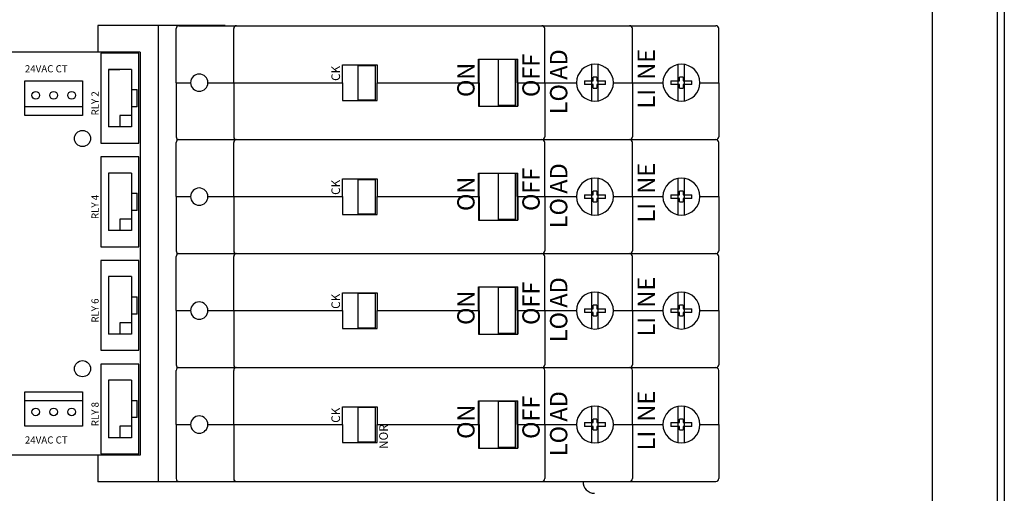
# Model space of a CAD drawing. Units: inches. Extents: x -90 to 1120, y 102 to 444.
# Drawn here: x -26 to -18, y 289 to 293 of the extents above; entities that cross this region are included whole.
import ezdxf

# ---------------------------------------------------------------- set-up
doc = ezdxf.new("R2010")
doc.units = ezdxf.units.IN
doc.header["$MEASUREMENT"] = 0
for name, color, linetype in [('Backplate', 5, 'Continuous'), ('Enclosure', 6, 'Continuous'), ('L1', 1, 'Continuous'), ('Relay Bracket', 3, 'Continuous')]:
    doc.layers.add(name, color=color, linetype=linetype)

msp = doc.modelspace()

# ---------------------------------------------------------------- linework, layer by layer
at = {"color": 0}
for p, q in [((-25.315, 292.52803), (-30.315, 292.52803)), ((-25.325, 292.51803), (-25.655, 292.51803)), ((-25.655, 292.51803), (-25.655, 291.73803)), ((-25.325, 291.73803), (-25.325, 292.51803)), ((-25.315, 292.52803), (-25.315, 289.02803)), ((-25.59, 292.37803), (-25.59, 291.87803)), ((-25.59, 292.37803), (-25.59, 291.87803)), ((-25.39, 292.37803), (-25.59, 292.37803)), ((-25.39, 292.37803), (-25.59, 292.37803)), ((-25.59, 292.37803), (-25.49, 292.37803)), ((-25.39, 292.37803), (-25.39, 291.87803)), ((-25.39, 292.37803), (-25.39, 291.87803)), ((-26.314, 292.27803), (-25.815, 292.27803)), ((-26.314, 291.97803), (-26.314, 292.27803)), ((-25.815, 292.27803), (-25.815, 291.97803)), ((-25.39, 292.20303), (-25.34, 292.20303)), ((-25.34, 292.05303), (-25.34, 292.20303)), ((-25.815, 292.05303), (-26.314, 292.05303)), ((-25.34, 292.05303), (-25.39, 292.05303)), ((-25.815, 291.97803), (-26.314, 291.97803)), ((-25.39, 291.97803), (-25.49, 291.97803)), ((-25.49, 291.97803), (-25.49, 291.87803)), ((-25.39, 291.97803), (-25.49, 291.97803)), ((-25.49, 291.97803), (-25.49, 291.87803)), ((-25.39, 291.87803), (-25.59, 291.87803)), ((-25.39, 291.87803), (-25.59, 291.87803)), ((-25.655, 291.73803), (-25.325, 291.73803)), ((-25.325, 291.61803), (-25.655, 291.61803)), ((-25.655, 291.61803), (-25.655, 290.83803)), ((-25.325, 290.83803), (-25.325, 291.61803)), ((-25.39, 291.47803), (-25.59, 291.47803)), ((-25.59, 291.47803), (-25.59, 290.97803)), ((-25.59, 291.47803), (-25.59, 290.97803)), ((-25.39, 291.47803), (-25.59, 291.47803)), ((-25.49, 291.47803), (-25.59, 291.47803)), ((-25.39, 291.47803), (-25.39, 290.97803)), ((-25.39, 291.47803), (-25.39, 290.97803)), ((-25.39, 291.30303), (-25.34, 291.30303)), ((-25.34, 291.15303), (-25.34, 291.30303)), ((-25.34, 291.15303), (-25.39, 291.15303)), ((-25.39, 291.07803), (-25.49, 291.07803)), ((-25.39, 291.07803), (-25.49, 291.07803)), ((-25.49, 291.07803), (-25.49, 290.97803)), ((-25.49, 291.07803), (-25.49, 290.97803)), ((-25.39, 290.97803), (-25.59, 290.97803)), ((-25.39, 290.97803), (-25.59, 290.97803)), ((-25.655, 290.83803), (-25.325, 290.83803)), ((-25.655, 290.71803), (-25.655, 289.93803)), ((-25.325, 290.71803), (-25.655, 290.71803)), ((-25.325, 289.93803), (-25.325, 290.71803)), ((-25.59, 290.57803), (-25.59, 290.07803)), ((-25.39, 290.57803), (-25.59, 290.57803)), ((-25.59, 290.57803), (-25.59, 290.07803)), ((-25.39, 290.57803), (-25.59, 290.57803)), ((-25.49, 290.57803), (-25.59, 290.57803)), ((-25.39, 290.57803), (-25.39, 290.07803)), ((-25.39, 290.57803), (-25.39, 290.07803)), ((-25.39, 290.40303), (-25.34, 290.40303)), ((-25.34, 290.25303), (-25.34, 290.40303)), ((-25.34, 290.25303), (-25.39, 290.25303)), ((-25.39, 290.17803), (-25.49, 290.17803)), ((-25.39, 290.17803), (-25.49, 290.17803)), ((-25.49, 290.17803), (-25.49, 290.07803)), ((-25.49, 290.17803), (-25.49, 290.07803)), ((-25.39, 290.07803), (-25.59, 290.07803)), ((-25.39, 290.07803), (-25.59, 290.07803)), ((-25.655, 289.93803), (-25.325, 289.93803)), ((-25.655, 289.81803), (-25.655, 289.03803)), ((-25.325, 289.81803), (-25.655, 289.81803)), ((-25.325, 289.03803), (-25.325, 289.81803)), ((-25.39, 289.67803), (-25.59, 289.67803)), ((-25.59, 289.67803), (-25.59, 289.17803)), ((-25.39, 289.67803), (-25.59, 289.67803)), ((-25.59, 289.67803), (-25.59, 289.17803)), ((-25.39, 289.67803), (-25.39, 289.17803)), ((-25.39, 289.67803), (-25.39, 289.17803)), ((-26.315, 289.27803), (-26.315, 289.57803)), ((-26.315, 289.57803), (-25.816, 289.57803)), ((-25.816, 289.57803), (-25.816, 289.27803)), ((-26.315, 289.50303), (-25.816, 289.50303)), ((-25.39, 289.50303), (-25.34, 289.50303)), ((-25.34, 289.35303), (-25.34, 289.50303)), ((-25.34, 289.35303), (-25.39, 289.35303)), ((-25.816, 289.27803), (-26.315, 289.27803)), ((-25.39, 289.27803), (-25.49, 289.27803)), ((-25.49, 289.27803), (-25.49, 289.17803)), ((-25.39, 289.27803), (-25.49, 289.27803)), ((-25.49, 289.27803), (-25.49, 289.17803)), ((-25.39, 289.17803), (-25.59, 289.17803)), ((-25.39, 289.17803), (-25.59, 289.17803)), ((-25.315, 289.02803), (-30.315, 289.02803)), ((-25.655, 289.03803), (-25.325, 289.03803))]:
    msp.add_line(p, q, dxfattribs=at)
for centre, radius in [((-26.221, 292.15303), 0.033), ((-26.065, 292.15303), 0.033), ((-25.909, 292.15303), 0.033), ((-25.815, 291.77803), 0.07), ((-25.815, 289.77803), 0.07), ((-26.221, 289.40303), 0.033), ((-26.065, 289.40303), 0.033), ((-25.909, 289.40303), 0.033)]:
    msp.add_circle(centre, radius, dxfattribs=at)
at = {"layer": 'Backplate', "color": 0}
msp.add_arc((-21.37152, 288.79428), 0.09875, 177.823688, 270, dxfattribs=at)
at = {"layer": 'Enclosure', "color": 0, "linetype": 'Continuous'}
for p, q in [((-18.44, 310.31553), (-18.44, 272.43555)), ((-17.875, 272.53055), (-17.875, 310.22053)), ((-17.815, 310.25553), (-17.815, 272.49555))]:
    msp.add_line(p, q, dxfattribs=at)
at = {"layer": 'L1', "color": 0}
for p, q in [((-24.9775, 292.75803), (-20.3175, 292.75803)), ((-25.0025, 292.26303), (-25.0025, 292.73303)), ((-24.5025, 292.26303), (-24.5025, 292.73303)), ((-21.8025, 292.26303), (-21.8025, 292.73303)), ((-21.0425, 292.26303), (-21.0425, 292.73303)), ((-20.2925, 292.26303), (-20.2925, 292.73303)), ((-23.5575, 292.41803), (-23.2575, 292.41803)), ((-23.5575, 292.26303), (-23.5575, 292.41803)), ((-23.42167, 292.4131), (-23.27167, 292.4131)), ((-23.42167, 292.1131), (-23.42167, 292.4131)), ((-23.27167, 292.1131), (-23.27167, 292.4131)), ((-23.2575, 292.41803), (-23.2575, 292.26303)), ((-22.37913, 292.46803), (-22.03588, 292.46803)), ((-22.37913, 292.26303), (-22.37913, 292.46803)), ((-22.3712, 292.26303), (-22.3712, 292.46803)), ((-22.20575, 292.06336), (-22.20575, 292.46336)), ((-22.05575, 292.46336), (-22.20575, 292.46336)), ((-22.05575, 292.06336), (-22.05575, 292.46336)), ((-22.04381, 292.26303), (-22.04381, 292.46803)), ((-22.03588, 292.26303), (-22.03588, 292.46803)), ((-21.39515, 292.10543), (-21.39515, 292.42062)), ((-21.33985, 292.10544), (-21.33985, 292.42062)), ((-20.64515, 292.10543), (-20.64515, 292.42062)), ((-20.58985, 292.10544), (-20.58985, 292.42062)), ((-25.0025, 292.26303), (-24.87707, 292.26303)), ((-25.0025, 292.26303), (-25.0025, 291.79303)), ((-25.0025, 292.26303), (-24.87707, 292.26303)), ((-24.72707, 292.26303), (-23.5575, 292.26303)), ((-24.72707, 292.26303), (-23.5575, 292.26303)), ((-24.5025, 292.26303), (-24.5025, 291.79303)), ((-23.5575, 292.26303), (-23.5575, 292.10803)), ((-23.25875, 292.26303), (-22.3712, 292.26303)), ((-23.25875, 292.26303), (-22.3712, 292.26303)), ((-23.2575, 292.10803), (-23.2575, 292.26303)), ((-22.37913, 292.26303), (-22.37913, 292.05803)), ((-22.3712, 292.26303), (-22.3712, 292.05803)), ((-22.04381, 292.26303), (-21.5275, 292.26303)), ((-22.04381, 292.26303), (-22.04381, 292.05803)), ((-22.04381, 292.26303), (-21.5275, 292.26303)), ((-22.03588, 292.26303), (-22.03588, 292.05803)), ((-21.8025, 292.26303), (-21.8025, 291.79303)), ((-21.4581, 292.27952), (-21.38399, 292.27952)), ((-21.4581, 292.27952), (-21.4581, 292.24654)), ((-21.38399, 292.24654), (-21.4581, 292.24654)), ((-21.38399, 292.27952), (-21.38399, 292.30952)), ((-21.35102, 292.30952), (-21.38399, 292.30952)), ((-21.38399, 292.21654), (-21.38399, 292.24654)), ((-21.35102, 292.30952), (-21.35102, 292.27952)), ((-21.35102, 292.27952), (-21.2769, 292.27952)), ((-21.2769, 292.24654), (-21.35102, 292.24654)), ((-21.35102, 292.24654), (-21.35102, 292.21654)), ((-21.2769, 292.24654), (-21.2769, 292.27952)), ((-21.2075, 292.26303), (-20.7775, 292.26303)), ((-21.2075, 292.26303), (-20.7775, 292.26303)), ((-21.0425, 292.26303), (-21.0425, 291.79303)), ((-20.7081, 292.27952), (-20.63399, 292.27952)), ((-20.7081, 292.27952), (-20.7081, 292.24654)), ((-20.63399, 292.24654), (-20.7081, 292.24654)), ((-20.63399, 292.27952), (-20.63399, 292.30952)), ((-20.60102, 292.30952), (-20.63399, 292.30952)), ((-20.63399, 292.21654), (-20.63399, 292.24654)), ((-20.60102, 292.30952), (-20.60102, 292.27952)), ((-20.60102, 292.27952), (-20.5269, 292.27952)), ((-20.5269, 292.24654), (-20.60102, 292.24654)), ((-20.60102, 292.24654), (-20.60102, 292.21654)), ((-20.5269, 292.24654), (-20.5269, 292.27952)), ((-20.4575, 292.26303), (-20.2925, 292.26303)), ((-20.4575, 292.26303), (-20.2925, 292.26303)), ((-20.2925, 292.26303), (-20.2925, 291.79303)), ((-21.38399, 292.21654), (-21.35102, 292.21654)), ((-20.63399, 292.21654), (-20.60102, 292.21654)), ((-23.5575, 292.10803), (-23.2575, 292.10803)), ((-23.42167, 292.1131), (-23.27167, 292.1131)), ((-22.37913, 292.05803), (-22.03588, 292.05803)), ((-22.05575, 292.06336), (-22.20575, 292.06336)), ((-25.0025, 291.27303), (-25.0025, 291.74303)), ((-24.9775, 291.76803), (-20.3175, 291.76803)), ((-24.9775, 291.76803), (-20.3175, 291.76803)), ((-24.5025, 291.27303), (-24.5025, 291.74303)), ((-21.8025, 291.27303), (-21.8025, 291.74303)), ((-21.0425, 291.27303), (-21.0425, 291.74303)), ((-20.2925, 291.27303), (-20.2925, 291.74303)), ((-22.37913, 291.47803), (-22.03588, 291.47803)), ((-22.37913, 291.27303), (-22.37913, 291.47803)), ((-22.3712, 291.27303), (-22.3712, 291.47803)), ((-22.20575, 291.07336), (-22.20575, 291.47336)), ((-22.05575, 291.47336), (-22.20575, 291.47336)), ((-22.05575, 291.07336), (-22.05575, 291.47336)), ((-22.04381, 291.27303), (-22.04381, 291.47803)), ((-22.03588, 291.27303), (-22.03588, 291.47803)), ((-23.5575, 291.42803), (-23.2575, 291.42803)), ((-23.5575, 291.27303), (-23.5575, 291.42803)), ((-23.42167, 291.4231), (-23.27167, 291.4231)), ((-23.42167, 291.1231), (-23.42167, 291.4231)), ((-23.27167, 291.1231), (-23.27167, 291.4231)), ((-23.2575, 291.42803), (-23.2575, 291.27303)), ((-21.39515, 291.11543), (-21.39515, 291.43062)), ((-21.33985, 291.11544), (-21.33985, 291.43062)), ((-20.64515, 291.11543), (-20.64515, 291.43062)), ((-20.58985, 291.11544), (-20.58985, 291.43062)), ((-21.38399, 291.28952), (-21.38399, 291.31952)), ((-21.35102, 291.31952), (-21.38399, 291.31952)), ((-21.35102, 291.31952), (-21.35102, 291.28952)), ((-20.63399, 291.28952), (-20.63399, 291.31952)), ((-20.60102, 291.31952), (-20.63399, 291.31952)), ((-20.60102, 291.31952), (-20.60102, 291.28952)), ((-25.0025, 291.27303), (-24.87707, 291.27303)), ((-25.0025, 291.27303), (-25.0025, 290.80303)), ((-25.0025, 291.27303), (-24.87707, 291.27303)), ((-24.72707, 291.27303), (-23.5575, 291.27303)), ((-24.72707, 291.27303), (-23.5575, 291.27303)), ((-24.5025, 291.27303), (-24.5025, 290.80303)), ((-23.5575, 291.27303), (-23.5575, 291.11803)), ((-23.25875, 291.27303), (-22.3712, 291.27303)), ((-23.25875, 291.27303), (-22.3712, 291.27303)), ((-23.2575, 291.11803), (-23.2575, 291.27303)), ((-22.37913, 291.27303), (-22.37913, 291.06803)), ((-22.3712, 291.27303), (-22.3712, 291.06803)), ((-22.04381, 291.27303), (-21.5275, 291.27303)), ((-22.04381, 291.27303), (-22.04381, 291.06803)), ((-22.04381, 291.27303), (-21.5275, 291.27303)), ((-22.03588, 291.27303), (-22.03588, 291.06803)), ((-21.8025, 291.27303), (-21.8025, 290.80303)), ((-21.4581, 291.28952), (-21.38399, 291.28952)), ((-21.4581, 291.28952), (-21.4581, 291.25654)), ((-21.38399, 291.25654), (-21.4581, 291.25654)), ((-21.38399, 291.22654), (-21.38399, 291.25654)), ((-21.38399, 291.22654), (-21.35102, 291.22654)), ((-21.35102, 291.28952), (-21.2769, 291.28952)), ((-21.2769, 291.25654), (-21.35102, 291.25654)), ((-21.35102, 291.25654), (-21.35102, 291.22654)), ((-21.2769, 291.25654), (-21.2769, 291.28952)), ((-21.2075, 291.27303), (-20.7775, 291.27303)), ((-21.2075, 291.27303), (-20.7775, 291.27303)), ((-21.0425, 291.27303), (-21.0425, 290.80303)), ((-20.7081, 291.28952), (-20.63399, 291.28952)), ((-20.7081, 291.28952), (-20.7081, 291.25654)), ((-20.63399, 291.25654), (-20.7081, 291.25654)), ((-20.63399, 291.22654), (-20.63399, 291.25654)), ((-20.63399, 291.22654), (-20.60102, 291.22654)), ((-20.60102, 291.28952), (-20.5269, 291.28952)), ((-20.5269, 291.25654), (-20.60102, 291.25654)), ((-20.60102, 291.25654), (-20.60102, 291.22654)), ((-20.5269, 291.25654), (-20.5269, 291.28952)), ((-20.4575, 291.27303), (-20.2925, 291.27303)), ((-20.4575, 291.27303), (-20.2925, 291.27303)), ((-20.2925, 291.27303), (-20.2925, 290.80303)), ((-23.5575, 291.11803), (-23.2575, 291.11803)), ((-23.42167, 291.1231), (-23.27167, 291.1231)), ((-22.37913, 291.06803), (-22.03588, 291.06803)), ((-22.05575, 291.07336), (-22.20575, 291.07336)), ((-25.0025, 290.28303), (-25.0025, 290.75303)), ((-24.9775, 290.77803), (-20.3175, 290.77803)), ((-24.9775, 290.77803), (-20.3175, 290.77803)), ((-24.5025, 290.28303), (-24.5025, 290.75303)), ((-21.8025, 290.28303), (-21.8025, 290.75303)), ((-21.0425, 290.28303), (-21.0425, 290.75303)), ((-20.2925, 290.28303), (-20.2925, 290.75303)), ((-22.37913, 290.48803), (-22.03588, 290.48803)), ((-22.37913, 290.28303), (-22.37913, 290.48803)), ((-22.3712, 290.28303), (-22.3712, 290.48803)), ((-22.20575, 290.08336), (-22.20575, 290.48336)), ((-22.05575, 290.48336), (-22.20575, 290.48336)), ((-22.05575, 290.08336), (-22.05575, 290.48336)), ((-22.04381, 290.28303), (-22.04381, 290.48803)), ((-22.03588, 290.28303), (-22.03588, 290.48803)), ((-23.5575, 290.43803), (-23.2575, 290.43803)), ((-23.5575, 290.28303), (-23.5575, 290.43803)), ((-23.42167, 290.4331), (-23.27167, 290.4331)), ((-23.42167, 290.1331), (-23.42167, 290.4331)), ((-23.27167, 290.1331), (-23.27167, 290.4331)), ((-23.2575, 290.43803), (-23.2575, 290.28303)), ((-21.39515, 290.12543), (-21.39515, 290.44062)), ((-21.33985, 290.12544), (-21.33985, 290.44062)), ((-20.64515, 290.12543), (-20.64515, 290.44062)), ((-20.58985, 290.12544), (-20.58985, 290.44062)), ((-25.0025, 290.28303), (-24.87707, 290.28303)), ((-25.0025, 290.28303), (-25.0025, 289.81303)), ((-25.0025, 290.28303), (-24.87707, 290.28303)), ((-24.72707, 290.28303), (-23.5575, 290.28303)), ((-24.72707, 290.28303), (-23.5575, 290.28303)), ((-24.5025, 290.28303), (-24.5025, 289.81303)), ((-23.5575, 290.28303), (-23.5575, 290.12803)), ((-23.25875, 290.28303), (-22.3712, 290.28303)), ((-23.25875, 290.28303), (-22.3712, 290.28303)), ((-23.2575, 290.12803), (-23.2575, 290.28303)), ((-22.37913, 290.28303), (-22.37913, 290.07803)), ((-22.3712, 290.28303), (-22.3712, 290.07803)), ((-22.04381, 290.28303), (-21.5275, 290.28303)), ((-22.04381, 290.28303), (-22.04381, 290.07803)), ((-22.04381, 290.28303), (-21.5275, 290.28303)), ((-22.03588, 290.28303), (-22.03588, 290.07803)), ((-21.8025, 290.28303), (-21.8025, 289.81303)), ((-21.4581, 290.29952), (-21.38399, 290.29952)), ((-21.4581, 290.29952), (-21.4581, 290.26654)), ((-21.38399, 290.29952), (-21.38399, 290.32952)), ((-21.35102, 290.32952), (-21.38399, 290.32952)), ((-21.35102, 290.32952), (-21.35102, 290.29952)), ((-21.35102, 290.29952), (-21.2769, 290.29952)), ((-21.2769, 290.26654), (-21.2769, 290.29952)), ((-21.2075, 290.28303), (-20.7775, 290.28303)), ((-21.2075, 290.28303), (-20.7775, 290.28303)), ((-21.0425, 290.28303), (-21.0425, 289.81303)), ((-20.7081, 290.29952), (-20.63399, 290.29952)), ((-20.7081, 290.29952), (-20.7081, 290.26654)), ((-20.63399, 290.29952), (-20.63399, 290.32952)), ((-20.60102, 290.32952), (-20.63399, 290.32952)), ((-20.60102, 290.32952), (-20.60102, 290.29952)), ((-20.60102, 290.29952), (-20.5269, 290.29952)), ((-20.5269, 290.26654), (-20.5269, 290.29952)), ((-20.4575, 290.28303), (-20.2925, 290.28303)), ((-20.4575, 290.28303), (-20.2925, 290.28303)), ((-20.2925, 290.28303), (-20.2925, 289.81303)), ((-21.38399, 290.26654), (-21.4581, 290.26654)), ((-21.38399, 290.23654), (-21.38399, 290.26654)), ((-21.38399, 290.23654), (-21.35102, 290.23654)), ((-21.2769, 290.26654), (-21.35102, 290.26654)), ((-21.35102, 290.26654), (-21.35102, 290.23654)), ((-20.63399, 290.26654), (-20.7081, 290.26654)), ((-20.63399, 290.23654), (-20.63399, 290.26654)), ((-20.63399, 290.23654), (-20.60102, 290.23654)), ((-20.5269, 290.26654), (-20.60102, 290.26654)), ((-20.60102, 290.26654), (-20.60102, 290.23654)), ((-23.5575, 290.12803), (-23.2575, 290.12803)), ((-23.42167, 290.1331), (-23.27167, 290.1331)), ((-22.37913, 290.07803), (-22.03588, 290.07803)), ((-22.05575, 290.08336), (-22.20575, 290.08336)), ((-25.0025, 289.29303), (-25.0025, 289.76303)), ((-24.9775, 289.78803), (-20.3175, 289.78803)), ((-24.9775, 289.78803), (-20.3175, 289.78803)), ((-24.5025, 289.29303), (-24.5025, 289.76303)), ((-21.8025, 289.29303), (-21.8025, 289.76303)), ((-21.0425, 289.29303), (-21.0425, 289.76303)), ((-20.2925, 289.29303), (-20.2925, 289.76303)), ((-23.5575, 289.44803), (-23.2575, 289.44803)), ((-23.5575, 289.29303), (-23.5575, 289.44803)), ((-23.42167, 289.4431), (-23.27167, 289.4431)), ((-23.42167, 289.1431), (-23.42167, 289.4431)), ((-23.27167, 289.1431), (-23.27167, 289.4431)), ((-23.2575, 289.44803), (-23.2575, 289.29303)), ((-22.37913, 289.49803), (-22.03588, 289.49803)), ((-22.37913, 289.29303), (-22.37913, 289.49803)), ((-22.3712, 289.29303), (-22.3712, 289.49803)), ((-22.20575, 289.09336), (-22.20575, 289.49336)), ((-22.05575, 289.49336), (-22.20575, 289.49336)), ((-22.05575, 289.09336), (-22.05575, 289.49336)), ((-22.04381, 289.29303), (-22.04381, 289.49803)), ((-22.03588, 289.29303), (-22.03588, 289.49803)), ((-21.39515, 289.13543), (-21.39515, 289.45062)), ((-21.33985, 289.13544), (-21.33985, 289.45062)), ((-20.64515, 289.13543), (-20.64515, 289.45062)), ((-20.58985, 289.13544), (-20.58985, 289.45062)), ((-21.38399, 289.30952), (-21.38399, 289.33952)), ((-21.35102, 289.33952), (-21.38399, 289.33952)), ((-21.35102, 289.33952), (-21.35102, 289.30952)), ((-20.63399, 289.30952), (-20.63399, 289.33952)), ((-20.60102, 289.33952), (-20.63399, 289.33952)), ((-20.60102, 289.33952), (-20.60102, 289.30952)), ((-25.0025, 289.29303), (-24.87707, 289.29303)), ((-25.0025, 289.29303), (-25.0025, 288.82303)), ((-25.0025, 289.29303), (-24.87707, 289.29303)), ((-24.72707, 289.29303), (-23.5575, 289.29303)), ((-24.72707, 289.29303), (-23.5575, 289.29303)), ((-24.5025, 289.29303), (-24.5025, 288.82303)), ((-23.5575, 289.29303), (-23.5575, 289.13803)), ((-23.25875, 289.29303), (-22.3712, 289.29303)), ((-23.25875, 289.29303), (-22.3712, 289.29303)), ((-23.2575, 289.13803), (-23.2575, 289.29303)), ((-22.37913, 289.29303), (-22.37913, 289.08803)), ((-22.3712, 289.29303), (-22.3712, 289.08803)), ((-22.04381, 289.29303), (-21.5275, 289.29303)), ((-22.04381, 289.29303), (-22.04381, 289.08803)), ((-22.04381, 289.29303), (-21.5275, 289.29303)), ((-22.03588, 289.29303), (-22.03588, 289.08803)), ((-21.8025, 289.29303), (-21.8025, 288.82303)), ((-21.4581, 289.30952), (-21.38399, 289.30952)), ((-21.4581, 289.30952), (-21.4581, 289.27654)), ((-21.38399, 289.27654), (-21.4581, 289.27654)), ((-21.38399, 289.24654), (-21.38399, 289.27654)), ((-21.35102, 289.30952), (-21.2769, 289.30952)), ((-21.2769, 289.27654), (-21.35102, 289.27654)), ((-21.35102, 289.27654), (-21.35102, 289.24654)), ((-21.2769, 289.27654), (-21.2769, 289.30952)), ((-21.2075, 289.29303), (-20.7775, 289.29303)), ((-21.2075, 289.29303), (-20.7775, 289.29303)), ((-21.0425, 289.29303), (-21.0425, 288.82303)), ((-20.7081, 289.30952), (-20.63399, 289.30952)), ((-20.7081, 289.30952), (-20.7081, 289.27654)), ((-20.63399, 289.27654), (-20.7081, 289.27654)), ((-20.63399, 289.24654), (-20.63399, 289.27654)), ((-20.60102, 289.30952), (-20.5269, 289.30952)), ((-20.5269, 289.27654), (-20.60102, 289.27654)), ((-20.60102, 289.27654), (-20.60102, 289.24654)), ((-20.5269, 289.27654), (-20.5269, 289.30952)), ((-20.4575, 289.29303), (-20.2925, 289.29303)), ((-20.4575, 289.29303), (-20.2925, 289.29303)), ((-20.2925, 289.29303), (-20.2925, 288.82303)), ((-21.38399, 289.24654), (-21.35102, 289.24654)), ((-20.63399, 289.24654), (-20.60102, 289.24654)), ((-23.5575, 289.13803), (-23.2575, 289.13803)), ((-23.42167, 289.1431), (-23.27167, 289.1431)), ((-22.37913, 289.08803), (-22.03588, 289.08803)), ((-22.05575, 289.09336), (-22.20575, 289.09336)), ((-24.9775, 288.79803), (-20.3175, 288.79803))]:
    msp.add_line(p, q, dxfattribs=at)
for centre, radius, start, end in [((-24.9775, 292.73303), 0.025, 90, 180), ((-24.4775, 292.73303), 0.025, 90, 180), ((-21.8275, 292.73303), 0.025, 0, 90), ((-21.0675, 292.73303), 0.025, 0, 90), ((-20.3175, 292.73303), 0.025, 0, 90), ((-21.3675, 292.26303), 0.16, 0, 180), ((-20.6175, 292.26303), 0.16, 0, 180), ((-24.80207, 292.26303), 0.075, 0, 180), ((-24.80207, 292.26303), 0.075, 180, 0), ((-21.3675, 292.26303), 0.16, 180, 0), ((-20.6175, 292.26303), 0.16, 180, 0), ((-24.9775, 291.79303), 0.025, 180, 270), ((-24.9775, 291.74303), 0.025, 90, 180), ((-24.4775, 291.79303), 0.025, 180, 270), ((-24.4775, 291.74303), 0.025, 90, 180), ((-21.8275, 291.79303), 0.025, 270, 0), ((-21.8275, 291.74303), 0.025, 0, 90), ((-21.0675, 291.79303), 0.025, 270, 0), ((-21.0675, 291.74303), 0.025, 0, 90), ((-20.3175, 291.79303), 0.025, 270, 0), ((-20.3175, 291.74303), 0.025, 0, 90), ((-21.3675, 291.27303), 0.16, 0, 180), ((-20.6175, 291.27303), 0.16, 0, 180), ((-24.80207, 291.27303), 0.075, 0, 180), ((-24.80207, 291.27303), 0.075, 180, 0), ((-21.3675, 291.27303), 0.16, 180, 0), ((-20.6175, 291.27303), 0.16, 180, 0), ((-24.9775, 290.80303), 0.025, 180, 270), ((-24.4775, 290.80303), 0.025, 180, 270), ((-21.8275, 290.80303), 0.025, 270, 0), ((-21.0675, 290.80303), 0.025, 270, 0), ((-20.3175, 290.80303), 0.025, 270, 0), ((-24.9775, 290.75303), 0.025, 90, 180), ((-24.4775, 290.75303), 0.025, 90, 180), ((-21.8275, 290.75303), 0.025, 0, 90), ((-21.0675, 290.75303), 0.025, 0, 90), ((-20.3175, 290.75303), 0.025, 0, 90), ((-21.3675, 290.28303), 0.16, 0, 180), ((-20.6175, 290.28303), 0.16, 0, 180), ((-24.80207, 290.28303), 0.075, 0, 180), ((-24.80207, 290.28303), 0.075, 180, 0), ((-21.3675, 290.28303), 0.16, 180, 0), ((-20.6175, 290.28303), 0.16, 180, 0), ((-24.9775, 289.81303), 0.025, 180, 270), ((-24.9775, 289.76303), 0.025, 90, 180), ((-24.4775, 289.81303), 0.025, 180, 270), ((-24.4775, 289.76303), 0.025, 90, 180), ((-21.8275, 289.81303), 0.025, 270, 0), ((-21.8275, 289.76303), 0.025, 0, 90), ((-21.0675, 289.81303), 0.025, 270, 0), ((-21.0675, 289.76303), 0.025, 0, 90), ((-20.3175, 289.81303), 0.025, 270, 0), ((-20.3175, 289.76303), 0.025, 0, 90), ((-21.3675, 289.29303), 0.16, 0, 180), ((-20.6175, 289.29303), 0.16, 0, 180), ((-24.80207, 289.29303), 0.075, 0, 180), ((-24.80207, 289.29303), 0.075, 180, 0), ((-21.3675, 289.29303), 0.16, 180, 0), ((-20.6175, 289.29303), 0.16, 180, 0), ((-24.9775, 288.82303), 0.025, 180, 270), ((-24.4775, 288.82303), 0.025, 180, 270), ((-21.8275, 288.82303), 0.025, 270, 0), ((-21.0675, 288.82303), 0.025, 270, 0), ((-20.3175, 288.82303), 0.025, 270, 0)]:
    msp.add_arc(centre, radius, start, end, dxfattribs=at)
at = {"layer": 'Relay Bracket', "color": 0}
for p, q in [((-25.68207, 292.76003), (-25.68207, 292.52803)), ((-24.5771, 292.76003), (-25.68207, 292.76003)), ((-25.15707, 292.76003), (-25.15707, 288.79603)), ((-25.68207, 289.02803), (-25.68207, 288.79603)), ((-24.5771, 288.79603), (-25.68207, 288.79603))]:
    msp.add_line(p, q, dxfattribs=at)

# ---------------------------------------------------------------- texts
at = {"color": 0}
for p in [(-26.315, 292.35303), (-26.315, 289.12803)]:
    msp.add_text('24VAC CT', height=0.062, dxfattribs=at).set_placement(p)
for s, p in [('RLY 2', (-25.675, 291.97803)), ('RLY 4', (-25.675, 291.07803)), ('RLY 6', (-25.675, 290.17803)), ('RLY 8', (-25.675, 289.27803))]:
    msp.add_text(s, height=0.062, rotation=90, dxfattribs=at).set_placement(p)
at = {"layer": 'L1', "color": 0}
for s, height, p in [('FF', 0.15, (-21.8475, 292.28805)), ('AD', 0.15, (-21.6075, 292.28799)), ('NE', 0.15, (-20.8475, 292.28787)), ('N', 0.15, (-22.4125, 292.28801)), ('CK', 0.075, (-23.58, 292.27803)), ('O', 0.15, (-22.4125, 292.13799)), ('O', 0.15, (-21.8475, 292.13792)), ('LO', 0.15, (-21.6075, 291.98793)), ('LI', 0.15, (-20.8475, 292.03781)), ('FF', 0.15, (-21.8475, 291.29805)), ('AD', 0.15, (-21.6075, 291.29799)), ('NE', 0.15, (-20.8475, 291.29787)), ('CK', 0.075, (-23.58, 291.28803)), ('N', 0.15, (-22.4125, 291.29801)), ('O', 0.15, (-22.4125, 291.14799)), ('O', 0.15, (-21.8475, 291.14792)), ('LO', 0.15, (-21.6075, 290.99793)), ('LI', 0.15, (-20.8475, 291.04781)), ('AD', 0.15, (-21.6075, 290.30799)), ('NE', 0.15, (-20.8475, 290.30787)), ('FF', 0.15, (-21.8475, 290.30805)), ('CK', 0.075, (-23.58, 290.29803)), ('N', 0.15, (-22.4125, 290.30801)), ('O', 0.15, (-22.4125, 290.15799)), ('O', 0.15, (-21.8475, 290.15792)), ('LO', 0.15, (-21.6075, 290.00793)), ('LI', 0.15, (-20.8475, 290.05781)), ('FF', 0.15, (-21.8475, 289.31805)), ('AD', 0.15, (-21.6075, 289.31799)), ('NE', 0.15, (-20.8475, 289.31787)), ('CK', 0.075, (-23.58, 289.30803)), ('N', 0.15, (-22.4125, 289.31801)), ('NOR', 0.075, (-23.165, 289.08052)), ('O', 0.15, (-22.4125, 289.16799)), ('O', 0.15, (-21.8475, 289.16792)), ('LO', 0.15, (-21.6075, 289.01793)), ('LI', 0.15, (-20.8475, 289.06781))]:
    msp.add_text(s, height=height, rotation=90, dxfattribs=at).set_placement(p)

doc.saveas('drawing.dxf')
